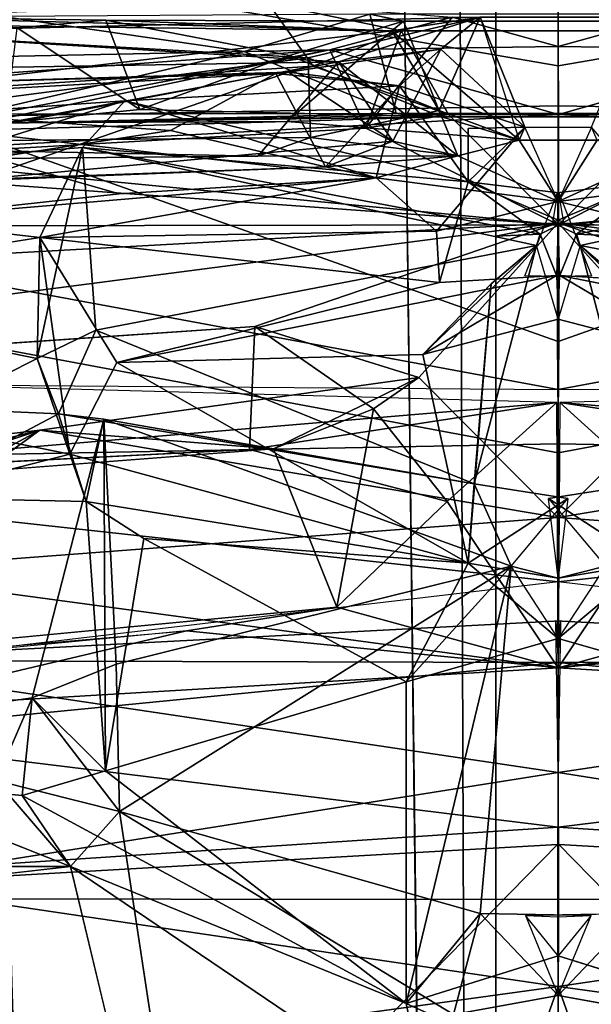
# Model space of a CAD drawing. Units: inches. Extents: x -2 to 183, y -6 to 122.
# Drawn here: x 24 to 25, y 18 to 19 of the extents above; entities that cross this region are included whole.
import ezdxf

# ---------------------------------------------------------------- set-up
doc = ezdxf.new("R2010")
doc.units = ezdxf.units.IN
doc.header["$MEASUREMENT"] = 0
for name, color, linetype in [('SEAT-BACK', 5, 'Continuous'), ('SEAT-BACKFABRIC', 5, 'Continuous'), ('SEAT-BASE', 5, 'Continuous')]:
    doc.layers.add(name, color=color, linetype=linetype)

# ---------------------------------------------------------------- blocks, each defined once
blk = doc.blocks.new('1mirra2_arms_adjlumbar_bfly_0t')
at = {"layer": 'SEAT-BACK'}
for points, invisible_edges in [([(-7.16809, 1.34723, 19.18937), (-7.05998, 0.21601, 19.12908), (-6.9893, 1.36281, 19.24778)], 2), ([(-7.05998, 0.21601, 19.12908), (-6.90568, 0.27773, 19.19861), (-6.9893, 1.36281, 19.24778)], 12), ([(-6.85502, 1.30504, 19.53401), (-6.78632, 0.29596, 19.45932), (-6.95588, 1.26876, 19.64126)], 2), ([(-6.95588, 1.26876, 19.64126), (-6.78632, 0.29596, 19.45932), (-6.90613, 0.30114, 19.56723)], 1), ([(-7.33642, 0.6838, 27.62601), (-7.31318, 0.92219, 27.48927), (-7.31307, 0.47571, 27.51324)], 1), ([(-7.31318, 0.92219, 27.48927), (-7.22841, 0.68882, 27.03757), (-7.31307, 0.47571, 27.51324)], 1), ([(-6.49209, 0.89438, 20.62971), (-6.47084, 0.28281, 20.63702), (-6.57308, 0.87057, 20.62753)], 2), ([(-6.47084, 0.28281, 20.63702), (-6.53233, 0.23902, 20.61138), (-6.57308, 0.87057, 20.62753)], 12), ([(-6.48374, 0.54203, 20.93293), (-6.47084, 0.28281, 20.63702), (-6.48878, 0.8731, 20.952)], 1), ([(-7.1613, 0.59879, 27.09178), (-7.2438, 0.52291, 27.15435), (-7.22841, 0.68882, 27.03757)], 1), ([(-6.88483, 0.60594, 25.12695), (-6.7892, 0.64884, 25.08952), (-6.8175, 0.50825, 25.15137)], 12), ([(-6.88483, 0.60594, 25.12695), (-6.8175, 0.50825, 25.15137), (-6.91071, 0.47624, 25.15415)], 1), ([(-6.69941, 0.50553, 23.46152), (-6.62275, 0.60522, 23.45344), (-6.71555, 0.60573, 23.41629)], 1), ([(-6.69941, 0.50553, 23.46152), (-6.61176, 0.4641, 23.52488), (-6.62275, 0.60522, 23.45344)], 12), ([(-7.1613, 0.59879, 27.09178), (-7.14846, 0.51325, 27.13941), (-7.2438, 0.52291, 27.15435)], 12), ([(-7.25944, 0.42789, 27.65359), (-7.31307, 0.47571, 27.51324), (-7.54986, 0.41882, 28.80983)], 12), ([(-7.54986, 0.41882, 28.80983), (-7.4717, 0.39563, 28.82078), (-7.25944, 0.42789, 27.65359)], 12), ([(-6.90613, 0.30114, 19.56723), (-6.78632, 0.29596, 19.45932), (-6.957, 0.10837, 19.38623)], 2), ([(-6.957, 0.10837, 19.38623), (-6.78632, 0.29596, 19.45932), (-6.86668, 0.18008, 19.28485)], 1), ([(-6.58171, 0.11394, 21.11993), (-6.48168, 0.18364, 20.90081), (-6.57836, 0.15822, 20.85902)], 1), ([(-6.58171, 0.11394, 21.11993), (-6.48844, 0.15085, 21.08942), (-6.48168, 0.18364, 20.90081)], 12), ([(-7.40029, 0, 28.20332), (-7.44658, 0.14825, 28.10962), (-7.35883, 0.07612, 28.18888)], 12), ([(-7.43903, 0, 28.58125), (-7.54933, 0.12652, 28.6814), (-7.51364, 0, 28.56301)], 1), ([(-7.43903, 0, 28.58125), (-7.45745, 0.10229, 28.68088), (-7.54933, 0.12652, 28.6814)], 12), ([(-6.69329, 0.11868, 23.19268), (-6.64503, 0.08772, 23.7693), (-6.7434, 0.11581, 23.75943)], 1), ([(-6.7434, 0.11581, 23.75943), (-6.64503, 0.08772, 23.7693), (-6.7367, 0.0017, 23.84949)], 2), ([(-6.64503, 0.08772, 23.7693), (-6.69329, 0.11868, 23.19268), (-6.59184, 0.03258, 23.12376)], 1), ([(-6.65598, -0.00058, 23.85399), (-6.7367, 0.0017, 23.84949), (-6.64503, 0.08772, 23.7693)], 2), ([(-7.35883, 0.07612, 28.18888), (-7.36099, -0.03199, 28.22822), (-7.40029, 0, 28.20332)], 12), ([(-7.40029, 0, 28.20332), (-7.40029, 0, 28.20332), (-7.36099, 0.03199, 28.22822), (-7.35883, -0.07612, 28.18888)], 9), ([(-6.77904, 0.00005, 24.23986), (-6.7074, 0.02128, 24.2654), (-6.69633, 0.0177, 24.10444)], 12), ([(-6.77904, 0.00005, 24.23986), (-6.69633, 0.0177, 24.10444), (-6.7367, 0.0017, 23.84949)], 1), ([(-6.7367, 0.0017, 23.84949), (-6.69633, 0.0177, 24.10444), (-6.6848, -0.00565, 23.97628)], 12), ([(-7.48209, 0.00106, 18.02842), (-8.59054, 0, 17.97078), (-7.43021, 0.00011, 18.22925)], 12), ([(-7.43021, -0.00011, 18.22925), (-7.43021, -0.00011, 18.22925), (-8.59054, 0, 17.97078), (-7.48209, -0.00106, 18.02842)], 9), ([(-7.74988, 0, 16.7021), (-7.48209, 0.00106, 18.02842), (-7.29159, 0.00071, 18.03618)], 3), ([(-7.29159, -0.00071, 18.03618), (-7.29159, -0.00071, 18.03618), (-7.48209, -0.00106, 18.02842), (-7.74988, 0, 16.7021)], 6), ([(-7.51364, 0, 28.56301), (-7.51364, 0, 28.56301), (-7.54933, -0.12652, 28.6814), (-7.43903, 0, 28.58125)], 4), ([(-7.54933, -0.12652, 28.6814), (-7.54933, -0.12652, 28.6814), (-7.45745, -0.10229, 28.68088), (-7.43903, 0, 28.58125)], 9), ([(-7.35883, -0.07612, 28.18888), (-7.35883, -0.07612, 28.18888), (-7.44658, -0.14825, 28.10962), (-7.40029, 0, 28.20332)], 9), ([(-7.29159, 0.00071, 18.03618), (-7.43021, 0.00011, 18.22925), (-7.22144, 0, 18.07668)], 3), ([(-7.22144, 0, 18.07668), (-7.43021, 0.00011, 18.22925), (-7.27456, 0, 18.49462)], 1), ([(-7.27456, 0, 18.49462), (-7.27456, 0, 18.49462), (-7.43021, -0.00011, 18.22925), (-7.22144, 0, 18.07668)], 4), ([(-7.22144, 0, 18.07668), (-7.22144, 0, 18.07668), (-7.43021, -0.00011, 18.22925), (-7.29159, -0.00071, 18.03618)], 6), ([(-7.07343, 0.0023, 18.49273), (-7.07343, 0.0023, 18.49273), (-7.27456, 0, 18.49462), (-7.22144, 0, 18.07668)], 2), ([(-7.07343, 0.0023, 18.49273), (-7.07343, 0.0023, 18.49273), (-7.11413, 0, 18.5542), (-7.27456, 0, 18.49462)], 9), ([(-7.22144, 0, 18.07668), (-7.27456, 0, 18.49462), (-7.07343, -0.0023, 18.49273)], 2), ([(-7.27456, 0, 18.49462), (-7.11413, 0, 18.5542), (-7.07343, -0.0023, 18.49273)], 12), ([(-7.11938, 0, 18.89846), (-6.84771, 0, 19.6959), (-6.97273, 0.00028, 18.82658)], 2), ([(-6.97273, -0.00028, 18.82658), (-6.97273, -0.00028, 18.82658), (-6.84771, 0, 19.6959), (-7.11938, 0, 18.89846)], 2), ([(-6.84771, 0, 19.6959), (-6.68503, 0, 19.72206), (-6.97273, 0.00028, 18.82658)], 12), ([(-6.97273, -0.00028, 18.82658), (-6.97273, -0.00028, 18.82658), (-6.68503, 0, 19.72206), (-6.84771, 0, 19.6959)], 9), ([(-6.6848, 0.00565, 23.97628), (-6.6848, 0.00565, 23.97628), (-6.69633, -0.0177, 24.10444), (-6.7367, -0.0017, 23.84949)], 9), ([(-6.65598, 0.00058, 23.85399), (-6.65598, 0.00058, 23.85399), (-6.6848, 0.00565, 23.97628), (-6.7367, -0.0017, 23.84949)], 4), ([(-6.7367, 0.0017, 23.84949), (-6.6848, -0.00565, 23.97628), (-6.65598, -0.00058, 23.85399)], 1), ([(-6.64503, -0.08772, 23.7693), (-6.64503, -0.08772, 23.7693), (-6.7367, -0.0017, 23.84949), (-6.65598, 0.00058, 23.85399)], 2), ([(-6.7367, -0.0017, 23.84949), (-6.7367, -0.0017, 23.84949), (-6.69633, -0.0177, 24.10444), (-6.77904, -0.00005, 24.23986)], 4), ([(-6.69633, -0.0177, 24.10444), (-6.69633, -0.0177, 24.10444), (-6.7074, -0.02128, 24.2654), (-6.77904, -0.00005, 24.23986)], 9), ([(-6.7367, -0.0017, 23.84949), (-6.7367, -0.0017, 23.84949), (-6.64503, -0.08772, 23.7693), (-6.7434, -0.11581, 23.75943)], 2)]:
    blk.add_3dface(points, dxfattribs=dict(at, invisible_edges=invisible_edges))
for points in [[(-7.07271, 1.24846, 18.90693), (-6.9893, 1.36281, 19.24778), (-6.88726, 0.50566, 19.14603)], [(-6.90568, 0.27773, 19.19861), (-6.88726, 0.50566, 19.14603), (-6.9893, 1.36281, 19.24778)], [(-7.16809, 1.34723, 19.18937), (-7.08321, 0.36246, 19.10429), (-7.05998, 0.21601, 19.12908)], [(-6.78632, 0.29596, 19.45932), (-6.85502, 1.30504, 19.53401), (-6.68503, 0, 19.72206)], [(-6.72261, 0.67608, 19.8059), (-6.68503, 0, 19.72206), (-6.85502, 1.30504, 19.53401)], [(-7.09533, 1.12674, 18.78496), (-7.07271, 1.24846, 18.90693), (-6.88726, 0.50566, 19.14603)], [(-7.58711, 1.1386, 18.16645), (-8.64943, 0.42991, 17.94995), (-7.43021, 0.00011, 18.22925)], [(-7.58711, 1.1386, 18.16645), (-7.43021, 0.00011, 18.22925), (-7.32284, 0.72613, 18.54369)], [(-7.06676, 0.83733, 18.76062), (-7.09533, 1.12674, 18.78496), (-6.88726, 0.50566, 19.14603)], [(-6.51649, 0.22281, 20.32112), (-6.61855, 0.70864, 20.0758), (-6.57043, 0.97512, 20.25275)], [(-6.53036, 0.91035, 20.39713), (-6.51649, 0.22281, 20.32112), (-6.57043, 0.97512, 20.25275)], [(-6.60503, 0.94861, 21.43697), (-6.58622, 0.26452, 21.3775), (-6.58924, 0.93961, 21.47217)], [(-6.58622, 0.26452, 21.3775), (-6.60503, 0.94861, 21.43697), (-6.58773, 0.53929, 21.16133)], [(-6.58875, 0.93949, 21.47283), (-6.49801, 0.16215, 21.44436), (-6.48806, 0.94022, 21.47652)], [(-6.49801, 0.16215, 21.44436), (-6.58875, 0.93949, 21.47283), (-6.58622, 0.26452, 21.3775)], [(-6.48806, 0.94022, 21.47652), (-6.49801, 0.16215, 21.44436), (-6.4846, 0.66038, 21.4427)], [(-6.86056, 0.00149, 19.68171), (-6.93759, 0.91299, 19.61404), (-6.90613, 0.30114, 19.56723)], [(-6.93759, 0.91299, 19.61404), (-6.86056, 0.00149, 19.68171), (-6.84296, 0.64374, 19.74846)], [(-6.62864, 0.80854, 20.35487), (-6.51649, 0.22281, 20.32112), (-6.53036, 0.91035, 20.39713)], [(-7.13424, 0.89347, 19.14294), (-7.15996, 0.6868, 18.96292), (-7.08321, 0.36246, 19.10429)], [(-6.49209, 0.89438, 20.62971), (-6.48878, 0.8731, 20.952), (-6.47084, 0.28281, 20.63702)], [(-6.62004, 0.29311, 21.94151), (-6.62413, 0.73616, 22.04735), (-6.60806, 0.88339, 21.8353)], [(-6.62004, 0.29311, 21.94151), (-6.60806, 0.88339, 21.8353), (-6.60189, 0.24158, 21.7363)], [(-6.49925, 0.68563, 21.78526), (-6.52419, 0.24398, 21.69147), (-6.60806, 0.88339, 21.8353)], [(-6.52419, 0.24398, 21.69147), (-6.60189, 0.24158, 21.7363), (-6.60806, 0.88339, 21.8353)], [(-6.53233, 0.23902, 20.61138), (-6.58803, 0.5328, 20.70236), (-6.57308, 0.87057, 20.62753)], [(-7.81813, 0.516, 16.70009), (-7.68862, 0.84527, 17.19437), (-7.33082, 0.69094, 17.99209)], [(-6.88726, 0.50566, 19.14603), (-7.0253, 0.69587, 18.85235), (-7.06676, 0.83733, 18.76062)], [(-6.68711, -0.00017, 20.16552), (-6.62864, 0.80854, 20.35487), (-6.68821, 0.60585, 20.19496)], [(-6.59282, 0.18755, 20.3694), (-6.62864, 0.80854, 20.35487), (-6.68711, -0.00017, 20.16552)], [(-6.59282, 0.18755, 20.3694), (-6.51649, 0.22281, 20.32112), (-6.62864, 0.80854, 20.35487)], [(-6.65079, 0.73914, 22.71095), (-6.595, 0.37809, 22.60701), (-6.56794, 0.78097, 22.82633)], [(-6.56794, 0.78097, 22.82633), (-6.595, 0.37809, 22.60701), (-6.53938, 0.27543, 22.54448)], [(-6.56794, 0.78097, 22.82633), (-6.53938, 0.27543, 22.54448), (-6.55023, 0.66844, 22.31626)], [(-7.11195, 0.73366, 18.53496), (-7.22144, 0, 18.07668), (-7.33082, 0.69094, 17.99209)], [(-7.11195, 0.73366, 18.53496), (-7.07343, -0.0023, 18.49273), (-7.22144, 0, 18.07668)], [(-7.18539, 0.72804, 18.59017), (-7.11413, 0, 18.5542), (-7.11195, 0.73366, 18.53496)], [(-7.11413, 0, 18.5542), (-7.07343, -0.0023, 18.49273), (-7.11195, 0.73366, 18.53496)], [(-6.63068, 0.2271, 22.55846), (-6.65079, 0.73914, 22.71095), (-6.64299, 0.56626, 22.37108)], [(-6.63068, 0.2271, 22.55846), (-6.595, 0.37809, 22.60701), (-6.65079, 0.73914, 22.71095)], [(-6.52808, 0.21435, 22.02129), (-6.62413, 0.73616, 22.04735), (-6.62004, 0.29311, 21.94151)], [(-6.52808, 0.21435, 22.02129), (-6.53564, 0.67056, 22.05945), (-6.62413, 0.73616, 22.04735)], [(-7.43021, 0.00011, 18.22925), (-7.27456, 0, 18.49462), (-7.32284, 0.72613, 18.54369)], [(-7.32284, 0.72613, 18.54369), (-7.27456, 0, 18.49462), (-7.18539, 0.72804, 18.59017)], [(-7.18539, 0.72804, 18.59017), (-7.27456, 0, 18.49462), (-7.11413, 0, 18.5542)], [(-6.68711, -0.00017, 20.16552), (-6.68821, 0.60585, 20.19496), (-6.61855, 0.70864, 20.0758)], [(-6.61855, 0.70864, 20.0758), (-6.57934, -0.00023, 20.07924), (-6.68711, -0.00017, 20.16552)], [(-6.61855, 0.70864, 20.0758), (-6.51649, 0.22281, 20.32112), (-6.57934, -0.00023, 20.07924)], [(-7.0253, 0.69587, 18.85235), (-7.11938, 0, 18.89846), (-7.15996, 0.6868, 18.96292)], [(-7.11938, 0, 18.89846), (-7.0253, 0.69587, 18.85235), (-6.97273, 0.00028, 18.82658)], [(-6.88726, 0.50566, 19.14603), (-6.97273, 0.00028, 18.82658), (-7.0253, 0.69587, 18.85235)], [(-7.33082, 0.69094, 17.99209), (-7.29159, 0.00071, 18.03618), (-7.81813, 0.516, 16.70009)], [(-7.33642, 0.6838, 27.62601), (-7.31307, 0.47571, 27.51324), (-7.22906, 0.54826, 27.56149)], [(-7.22144, 0, 18.07668), (-7.29159, 0.00071, 18.03618), (-7.33082, 0.69094, 17.99209)], [(-7.2438, 0.52291, 27.15435), (-7.31307, 0.47571, 27.51324), (-7.22841, 0.68882, 27.03757)], [(-7.11938, 0, 18.89846), (-7.08321, 0.36246, 19.10429), (-7.15996, 0.6868, 18.96292)], [(-6.68192, 0.65698, 22.97523), (-6.58394, 0.68332, 22.93741), (-6.6569, 0.42827, 22.84002)], [(-6.58394, 0.68332, 22.93741), (-6.64123, 0.17765, 22.711), (-6.6569, 0.42827, 22.84002)], [(-6.58394, 0.68332, 22.93741), (-6.56617, 0.42263, 22.82262), (-6.64123, 0.17765, 22.711)], [(-6.56617, 0.42263, 22.82262), (-6.58394, 0.68332, 22.93741), (-6.62275, 0.60522, 23.45344)], [(-6.53564, 0.67056, 22.05945), (-6.52808, 0.21435, 22.02129), (-6.49925, 0.68563, 21.78526)], [(-6.52808, 0.21435, 22.02129), (-6.48452, 0.07614, 21.62188), (-6.49925, 0.68563, 21.78526)], [(-6.49925, 0.68563, 21.78526), (-6.48452, 0.07614, 21.62188), (-6.52419, 0.24398, 21.69147)], [(-6.84771, 0, 19.6959), (-6.72261, 0.67608, 19.8059), (-6.84296, 0.64374, 19.74846)], [(-6.68503, 0, 19.72206), (-6.72261, 0.67608, 19.8059), (-6.84771, 0, 19.6959)], [(-6.53818, 0.26307, 22.28732), (-6.64299, 0.56626, 22.37108), (-6.55023, 0.66844, 22.31626)], [(-6.53818, 0.26307, 22.28732), (-6.55023, 0.66844, 22.31626), (-6.53938, 0.27543, 22.54448)], [(-6.71555, 0.60573, 23.41629), (-6.68192, 0.65698, 22.97523), (-6.69941, 0.50553, 23.46152)], [(-6.68192, 0.65698, 22.97523), (-6.64123, 0.17765, 22.711), (-6.69941, 0.50553, 23.46152)], [(-6.64123, 0.17765, 22.711), (-6.68192, 0.65698, 22.97523), (-6.6569, 0.42827, 22.84002)], [(-6.49801, 0.16215, 21.44436), (-6.48736, 0.44114, 21.16585), (-6.4846, 0.66038, 21.4427)], [(-6.49499, 0.52766, 21.09783), (-6.4846, 0.66038, 21.4427), (-6.48736, 0.44114, 21.16585)], [(-6.7892, 0.64884, 25.08952), (-6.8664, 0.60513, 25.51053), (-6.8175, 0.50825, 25.15137)], [(-6.91071, 0.47624, 25.15415), (-6.95701, 0.46057, 25.47436), (-6.95309, 0.64144, 25.53519)], [(-6.95309, 0.64144, 25.53519), (-6.95701, 0.46057, 25.47436), (-6.87153, 0.4874, 25.51657)], [(-6.87153, 0.4874, 25.51657), (-6.8664, 0.60513, 25.51053), (-6.95309, 0.64144, 25.53519)], [(-6.95309, 0.64144, 25.53519), (-6.88483, 0.60594, 25.12695), (-6.91071, 0.47624, 25.15415)], [(-6.87153, 0.4874, 25.51657), (-6.8175, 0.50825, 25.15137), (-6.8664, 0.60513, 25.51053)], [(-6.56617, 0.42263, 22.82262), (-6.62275, 0.60522, 23.45344), (-6.61176, 0.4641, 23.52488)], [(-7.1613, 0.59879, 27.09178), (-7.22906, 0.54826, 27.56149), (-7.14846, 0.51325, 27.13941)], [(-6.57836, 0.15822, 20.85902), (-6.57928, 0.56945, 20.88507), (-6.58803, 0.5328, 20.70236)], [(-6.57836, 0.15822, 20.85902), (-6.51794, 0.30642, 20.88402), (-6.57928, 0.56945, 20.88507)], [(-6.51794, 0.30642, 20.88402), (-6.48374, 0.54203, 20.93293), (-6.57928, 0.56945, 20.88507)], [(-6.64299, 0.56626, 22.37108), (-6.60552, 0.16147, 22.22458), (-6.63068, 0.2271, 22.55846)], [(-6.64299, 0.56626, 22.37108), (-6.53818, 0.26307, 22.28732), (-6.60552, 0.16147, 22.22458)], [(-7.25944, 0.42789, 27.65359), (-7.22906, 0.54826, 27.56149), (-7.31307, 0.47571, 27.51324)], [(-7.14846, 0.51325, 27.13941), (-7.22906, 0.54826, 27.56149), (-7.25944, 0.42789, 27.65359)], [(-6.58622, 0.26452, 21.3775), (-6.58773, 0.53929, 21.16133), (-6.58171, 0.11394, 21.11993)], [(-6.49499, 0.52766, 21.09783), (-6.57475, 0.40821, 21.17838), (-6.58773, 0.53929, 21.16133)], [(-6.57475, 0.40821, 21.17838), (-6.58171, 0.11394, 21.11993), (-6.58773, 0.53929, 21.16133)], [(-6.48168, 0.18364, 20.90081), (-6.48374, 0.54203, 20.93293), (-6.51794, 0.30642, 20.88402)], [(-6.58803, 0.5328, 20.70236), (-6.57939, 0.10695, 20.5756), (-6.57836, 0.15822, 20.85902)], [(-6.57939, 0.10695, 20.5756), (-6.58803, 0.5328, 20.70236), (-6.53233, 0.23902, 20.61138)], [(-7.31307, 0.47571, 27.51324), (-7.2438, 0.52291, 27.15435), (-7.44658, 0.14825, 28.10962)], [(-7.44658, 0.14825, 28.10962), (-7.2438, 0.52291, 27.15435), (-7.21972, 0.44168, 27.06488)], [(-7.21972, 0.44168, 27.06488), (-7.2438, 0.52291, 27.15435), (-7.14846, 0.51325, 27.13941)], [(-6.48736, 0.44114, 21.16585), (-6.57475, 0.40821, 21.17838), (-6.49499, 0.52766, 21.09783)], [(-7.74988, 0, 16.7021), (-7.81813, 0.516, 16.70009), (-7.29159, 0.00071, 18.03618)], [(-7.25944, 0.42789, 27.65359), (-7.1157, 0.43115, 27.05868), (-7.14846, 0.51325, 27.13941)], [(-7.21972, 0.44168, 27.06488), (-7.14846, 0.51325, 27.13941), (-6.87684, 0.44311, 25.5827)], [(-7.1157, 0.43115, 27.05868), (-6.87684, 0.44311, 25.5827), (-7.14846, 0.51325, 27.13941)], [(-6.97273, 0.00028, 18.82658), (-6.88726, 0.50566, 19.14603), (-6.83597, 0.13592, 19.25362)], [(-6.69941, 0.50553, 23.46152), (-6.91071, 0.47624, 25.15415), (-6.8175, 0.50825, 25.15137)], [(-6.82131, 0.43042, 24.31969), (-6.91071, 0.47624, 25.15415), (-6.69941, 0.50553, 23.46152)], [(-6.83597, 0.13592, 19.25362), (-6.88726, 0.50566, 19.14603), (-6.90568, 0.27773, 19.19861)], [(-6.87153, 0.4874, 25.51657), (-6.78999, 0.45117, 25.08779), (-6.8175, 0.50825, 25.15137)], [(-6.69941, 0.50553, 23.46152), (-6.7434, 0.11581, 23.75943), (-6.82131, 0.43042, 24.31969)], [(-6.61176, 0.4641, 23.52488), (-6.69941, 0.50553, 23.46152), (-6.8175, 0.50825, 25.15137)], [(-6.78999, 0.45117, 25.08779), (-6.61176, 0.4641, 23.52488), (-6.8175, 0.50825, 25.15137)], [(-6.7434, 0.11581, 23.75943), (-6.69941, 0.50553, 23.46152), (-6.69329, 0.11868, 23.19268)], [(-6.69329, 0.11868, 23.19268), (-6.69941, 0.50553, 23.46152), (-6.64123, 0.17765, 22.711)], [(-6.87153, 0.4874, 25.51657), (-6.95701, 0.46057, 25.47436), (-6.87684, 0.44311, 25.5827)], [(-6.93971, 0.08184, 26.04789), (-6.78999, 0.45117, 25.08779), (-6.87153, 0.4874, 25.51657)], [(-6.87684, 0.44311, 25.5827), (-6.93971, 0.08184, 26.04789), (-6.87153, 0.4874, 25.51657)], [(-7.54933, 0.12652, 28.6814), (-7.54986, 0.41882, 28.80983), (-7.31307, 0.47571, 27.51324)], [(-7.44658, 0.14825, 28.10962), (-7.54933, 0.12652, 28.6814), (-7.31307, 0.47571, 27.51324)], [(-6.82131, 0.43042, 24.31969), (-7.0173, 0.08787, 25.97461), (-6.91071, 0.47624, 25.15415)], [(-6.95701, 0.46057, 25.47436), (-6.91071, 0.47624, 25.15415), (-7.0173, 0.08787, 25.97461)], [(-6.61176, 0.4641, 23.52488), (-6.78999, 0.45117, 25.08779), (-6.7074, 0.02128, 24.2654)], [(-6.61176, 0.4641, 23.52488), (-6.7074, 0.02128, 24.2654), (-6.69633, 0.0177, 24.10444)], [(-6.69633, 0.0177, 24.10444), (-6.64503, 0.08772, 23.7693), (-6.61176, 0.4641, 23.52488)], [(-6.64503, 0.08772, 23.7693), (-6.56617, 0.42263, 22.82262), (-6.61176, 0.4641, 23.52488)], [(-7.21972, 0.44168, 27.06488), (-6.87684, 0.44311, 25.5827), (-6.95701, 0.46057, 25.47436)], [(-6.99306, 0.40433, 25.64663), (-7.21972, 0.44168, 27.06488), (-6.95701, 0.46057, 25.47436)], [(-6.95701, 0.46057, 25.47436), (-7.0173, 0.08787, 25.97461), (-6.99306, 0.40433, 25.64663)], [(-6.87684, 0.44311, 25.5827), (-7.1157, 0.43115, 27.05868), (-7.02007, 0.04604, 26.42127)], [(-7.02007, 0.04604, 26.42127), (-6.93971, 0.08184, 26.04789), (-6.87684, 0.44311, 25.5827)], [(-6.78999, 0.45117, 25.08779), (-6.93971, 0.08184, 26.04789), (-6.7074, 0.02128, 24.2654)], [(-7.44658, 0.14825, 28.10962), (-7.21972, 0.44168, 27.06488), (-7.13286, 0.1482, 26.48859)], [(-7.13286, 0.1482, 26.48859), (-7.21972, 0.44168, 27.06488), (-6.99306, 0.40433, 25.64663)], [(-6.48736, 0.44114, 21.16585), (-6.52209, 0.26221, 21.13651), (-6.57475, 0.40821, 21.17838)], [(-6.48736, 0.44114, 21.16585), (-6.48844, 0.15085, 21.08942), (-6.52209, 0.26221, 21.13651)], [(-6.48844, 0.15085, 21.08942), (-6.48736, 0.44114, 21.16585), (-6.49801, 0.16215, 21.44436)], [(-7.43021, 0.00011, 18.22925), (-8.64943, 0.42991, 17.94995), (-8.59054, 0, 17.97078)], [(-7.4717, 0.39563, 28.82078), (-7.45745, 0.10229, 28.68088), (-7.25944, 0.42789, 27.65359)], [(-7.45745, 0.10229, 28.68088), (-7.35883, 0.07612, 28.18888), (-7.25944, 0.42789, 27.65359)], [(-7.35883, 0.07612, 28.18888), (-7.02007, 0.04604, 26.42127), (-7.25944, 0.42789, 27.65359)], [(-7.25944, 0.42789, 27.65359), (-7.02007, 0.04604, 26.42127), (-7.1157, 0.43115, 27.05868)], [(-6.82131, 0.43042, 24.31969), (-6.81373, 0.1321, 24.32517), (-7.0173, 0.08787, 25.97461)], [(-6.7367, 0.0017, 23.84949), (-6.81373, 0.1321, 24.32517), (-6.82131, 0.43042, 24.31969)], [(-6.7434, 0.11581, 23.75943), (-6.7367, 0.0017, 23.84949), (-6.82131, 0.43042, 24.31969)], [(-6.55145, 0.15488, 22.70095), (-6.56617, 0.42263, 22.82262), (-6.64503, 0.08772, 23.7693)], [(-6.56617, 0.42263, 22.82262), (-6.55145, 0.15488, 22.70095), (-6.64123, 0.17765, 22.711)], [(-7.0173, 0.08787, 25.97461), (-7.13286, 0.1482, 26.48859), (-6.99306, 0.40433, 25.64663)], [(-6.57475, 0.40821, 21.17838), (-6.52209, 0.26221, 21.13651), (-6.58171, 0.11394, 21.11993)], [(-6.63068, 0.2271, 22.55846), (-6.53938, 0.27543, 22.54448), (-6.595, 0.37809, 22.60701)], [(-7.11938, 0, 18.89846), (-7.05998, 0.21601, 19.12908), (-7.08321, 0.36246, 19.10429)], [(-6.86056, 0.00149, 19.68171), (-6.90613, 0.30114, 19.56723), (-6.957, 0.10837, 19.38623)], [(-6.48168, 0.18364, 20.90081), (-6.51794, 0.30642, 20.88402), (-6.57836, 0.15822, 20.85902)], [(-6.83597, 0.13592, 19.25362), (-6.86668, 0.18008, 19.28485), (-6.78632, 0.29596, 19.45932)], [(-6.78632, 0.29596, 19.45932), (-6.68503, 0, 19.72206), (-6.83597, 0.13592, 19.25362)], [(-6.61995, 0.09788, 22.08491), (-6.62004, 0.29311, 21.94151), (-6.60189, 0.24158, 21.7363)], [(-6.61995, 0.09788, 22.08491), (-6.52808, 0.21435, 22.02129), (-6.62004, 0.29311, 21.94151)], [(-6.53233, 0.23902, 20.61138), (-6.47084, 0.28281, 20.63702), (-6.49794, 0.15333, 20.55373)], [(-6.4847, 0.10339, 20.45094), (-6.49794, 0.15333, 20.55373), (-6.47084, 0.28281, 20.63702)], [(-6.86668, 0.18008, 19.28485), (-6.90568, 0.27773, 19.19861), (-7.05998, 0.21601, 19.12908)], [(-6.90568, 0.27773, 19.19861), (-6.86668, 0.18008, 19.28485), (-6.83597, 0.13592, 19.25362)], [(-6.63068, 0.2271, 22.55846), (-6.55145, 0.15488, 22.70095), (-6.53938, 0.27543, 22.54448)], [(-6.55145, 0.15488, 22.70095), (-6.53818, 0.26307, 22.28732), (-6.53938, 0.27543, 22.54448)], [(-6.60552, 0.16147, 22.22458), (-6.53818, 0.26307, 22.28732), (-6.51591, 0.11457, 22.15188)], [(-6.58622, 0.26452, 21.3775), (-6.58171, 0.11394, 21.11993), (-6.60446, 0.03809, 21.49614)], [(-6.60446, 0.03809, 21.49614), (-6.49801, 0.16215, 21.44436), (-6.58622, 0.26452, 21.3775)], [(-6.58171, 0.11394, 21.11993), (-6.52209, 0.26221, 21.13651), (-6.48844, 0.15085, 21.08942)], [(-6.51591, 0.11457, 22.15188), (-6.53818, 0.26307, 22.28732), (-6.55145, 0.15488, 22.70095)], [(-6.60189, 0.24158, 21.7363), (-6.57571, 0.11603, 21.59086), (-6.61995, 0.09788, 22.08491)], [(-6.60189, 0.24158, 21.7363), (-6.52419, 0.24398, 21.69147), (-6.57571, 0.11603, 21.59086)], [(-6.52419, 0.24398, 21.69147), (-6.48452, 0.07614, 21.62188), (-6.57571, 0.11603, 21.59086)], [(-6.53233, 0.23902, 20.61138), (-6.49794, 0.15333, 20.55373), (-6.57939, 0.10695, 20.5756)], [(-6.63068, 0.2271, 22.55846), (-6.61995, 0.09788, 22.08491), (-6.64123, 0.17765, 22.711)], [(-6.64123, 0.17765, 22.711), (-6.55145, 0.15488, 22.70095), (-6.63068, 0.2271, 22.55846)], [(-6.61995, 0.09788, 22.08491), (-6.63068, 0.2271, 22.55846), (-6.60552, 0.16147, 22.22458)], [(-6.59282, 0.18755, 20.3694), (-6.4847, 0.10339, 20.45094), (-6.51649, 0.22281, 20.32112)], [(-6.51304, 0, 20.32192), (-6.57934, -0.00023, 20.07924), (-6.51649, 0.22281, 20.32112)], [(-6.51304, 0, 20.32192), (-6.51649, 0.22281, 20.32112), (-6.4847, 0.10339, 20.45094)], [(-6.957, 0.10837, 19.38623), (-7.05998, 0.21601, 19.12908), (-7.11938, 0, 18.89846)], [(-7.05998, 0.21601, 19.12908), (-6.957, 0.10837, 19.38623), (-6.86668, 0.18008, 19.28485)], [(-6.60552, 0.16147, 22.22458), (-6.52808, 0.21435, 22.02129), (-6.61995, 0.09788, 22.08491)], [(-6.60552, 0.16147, 22.22458), (-6.51591, 0.11457, 22.15188), (-6.52808, 0.21435, 22.02129)], [(-6.52808, 0.21435, 22.02129), (-6.51591, 0.11457, 22.15188), (-6.48452, 0.07614, 21.62188)], [(-6.59282, 0.18755, 20.3694), (-6.68711, -0.00017, 20.16552), (-6.57939, 0.10695, 20.5756)], [(-6.59282, 0.18755, 20.3694), (-6.57939, 0.10695, 20.5756), (-6.49794, 0.15333, 20.55373)], [(-6.4847, 0.10339, 20.45094), (-6.59282, 0.18755, 20.3694), (-6.49794, 0.15333, 20.55373)], [(-6.48168, -0.18364, 20.90081), (-6.48168, 0.18364, 20.90081), (-6.48844, 0.15085, 21.08942), (-6.48844, -0.15085, 21.08942)], [(-6.64123, 0.17765, 22.711), (-6.6644, 0, 23.10871), (-6.69329, 0.11868, 23.19268)], [(-6.61995, 0.09788, 22.08491), (-6.6644, 0, 23.10871), (-6.64123, 0.17765, 22.711)], [(-6.59184, 0.03258, 23.12376), (-6.55145, 0.15488, 22.70095), (-6.64503, 0.08772, 23.7693)], [(-6.60446, 0.03809, 21.49614), (-6.57571, 0.11603, 21.59086), (-6.49801, 0.16215, 21.44436)], [(-6.59184, 0.03258, 23.12376), (-6.51591, 0.11457, 22.15188), (-6.55145, 0.15488, 22.70095)], [(-6.57836, 0.15822, 20.85902), (-6.57836, -0.15822, 20.85902), (-6.58171, -0.11394, 21.11993), (-6.58171, 0.11394, 21.11993)], [(-6.57939, 0.10695, 20.5756), (-6.57939, -0.10695, 20.5756), (-6.57836, -0.15822, 20.85902), (-6.57836, 0.15822, 20.85902)], [(-6.48452, 0.07614, 21.62188), (-6.49801, 0.16215, 21.44436), (-6.57571, 0.11603, 21.59086)], [(-6.49801, -0.16215, 21.44436), (-6.48844, -0.15085, 21.08942), (-6.48844, 0.15085, 21.08942), (-6.49801, 0.16215, 21.44436)], [(-6.49801, -0.16215, 21.44436), (-6.49801, 0.16215, 21.44436), (-6.48452, 0.07614, 21.62188), (-6.48452, -0.07614, 21.62188)], [(-7.44658, 0.14825, 28.10962), (-7.51364, 0, 28.56301), (-7.54933, 0.12652, 28.6814)], [(-7.44658, 0.14825, 28.10962), (-7.40029, 0, 28.20332), (-7.51364, 0, 28.56301)], [(-7.13286, 0.1482, 26.48859), (-7.02007, 0.04604, 26.42127), (-7.44658, 0.14825, 28.10962)], [(-7.35883, 0.07612, 28.18888), (-7.44658, 0.14825, 28.10962), (-7.02007, 0.04604, 26.42127)], [(-7.09055, 0, 26.38888), (-7.02007, 0.04604, 26.42127), (-7.13286, 0.1482, 26.48859)], [(-7.0173, 0.08787, 25.97461), (-7.09055, 0, 26.38888), (-7.13286, 0.1482, 26.48859)], [(-6.97273, 0.00028, 18.82658), (-6.83597, 0.13592, 19.25362), (-6.68503, 0, 19.72206)], [(-6.81373, 0.1321, 24.32517), (-6.74451, 0.06548, 24.33319), (-7.0173, 0.08787, 25.97461)], [(-6.7074, 0.02128, 24.2654), (-6.81373, 0.1321, 24.32517), (-6.77904, 0.00005, 24.23986)], [(-6.77904, 0.00005, 24.23986), (-6.81373, 0.1321, 24.32517), (-6.7367, 0.0017, 23.84949)], [(-6.74451, 0.06548, 24.33319), (-6.81373, 0.1321, 24.32517), (-6.7074, 0.02128, 24.2654)], [(-6.59184, 0.03258, 23.12376), (-6.69329, 0.11868, 23.19268), (-6.6644, 0, 23.10871)], [(-6.57571, 0.11603, 21.59086), (-6.60446, 0.03809, 21.49614), (-6.61995, 0.09788, 22.08491)], [(-6.86056, 0.00149, 19.68171), (-6.957, 0.10837, 19.38623), (-7.11938, 0, 18.89846)], [(-6.68711, -0.00017, 20.16552), (-6.57939, -0.10695, 20.5756), (-6.57939, 0.10695, 20.5756), (-6.68711, -0.00017, 20.16552)], [(-6.60446, 0.03809, 21.49614), (-6.58171, 0.11394, 21.11993), (-6.58171, -0.11394, 21.11993), (-6.60446, -0.03809, 21.49614)], [(-6.48452, 0.07614, 21.62188), (-6.51591, 0.11457, 22.15188), (-6.59184, 0.03258, 23.12376)], [(-7.45745, 0.10229, 28.68088), (-7.43903, 0, 28.58125), (-7.35883, 0.07612, 28.18888)], [(-6.6644, 0, 23.10871), (-6.61995, 0.09788, 22.08491), (-6.60446, 0.03809, 21.49614)], [(-6.51304, 0, 20.32192), (-6.4847, 0.10339, 20.45094), (-6.4847, -0.10339, 20.45094), (-6.51304, 0, 20.32192)], [(-7.0173, 0.08787, 25.97461), (-7.03181, 0, 26.06138), (-7.09055, 0, 26.38888)], [(-7.0173, 0.08787, 25.97461), (-6.95413, -0.00951, 26.06984), (-7.03181, 0, 26.06138)], [(-6.93971, 0.08184, 26.04789), (-7.0173, 0.08787, 25.97461), (-6.74451, 0.06548, 24.33319)], [(-7.0173, 0.08787, 25.97461), (-6.93971, 0.08184, 26.04789), (-6.95413, -0.00951, 26.06984)], [(-6.6848, -0.00565, 23.97628), (-6.64503, 0.08772, 23.7693), (-6.69633, 0.0177, 24.10444)], [(-6.64503, 0.08772, 23.7693), (-6.6848, -0.00565, 23.97628), (-6.65598, -0.00058, 23.85399)], [(-6.59306, 0.08776, 23.20093), (-6.59184, 0.03258, 23.12376), (-6.64503, 0.08772, 23.7693)], [(-6.59184, 0.03258, 23.12376), (-6.59306, 0.08776, 23.20093), (-6.64503, 0.08772, 23.7693)], [(-6.93971, 0.08184, 26.04789), (-7.02007, 0.04604, 26.42127), (-6.95413, -0.00951, 26.06984)], [(-6.93971, 0.08184, 26.04789), (-6.74451, 0.06548, 24.33319), (-6.7074, 0.02128, 24.2654)], [(-7.43903, 0, 28.58125), (-7.36099, -0.03199, 28.22822), (-7.35883, 0.07612, 28.18888)], [(-6.48452, 0.07614, 21.62188), (-6.60446, 0.03809, 21.49614), (-6.59184, 0.03258, 23.12376)], [(-6.48452, -0.07614, 21.62188), (-6.48452, 0.07614, 21.62188), (-6.59184, 0.03258, 23.12376), (-6.59184, -0.03258, 23.12376)], [(-6.69633, 0.0177, 24.10444), (-6.6848, -0.00565, 23.97628), (-6.69825, 0.0607, 24.01873)], [(-6.69633, 0.0177, 24.10444), (-6.69825, 0.0607, 24.01873), (-6.6848, -0.00565, 23.97628)], [(-7.09055, 0, 26.38888), (-7.02007, 0.04604, 26.42127), (-7.03181, 0, 26.06138)], [(-7.02007, 0.04604, 26.42127), (-6.95413, -0.00951, 26.06984), (-7.03181, 0, 26.06138)], [(-7.43903, 0, 28.58125), (-7.43903, 0, 28.58125), (-7.40029, 0, 28.20332), (-7.36099, 0.03199, 28.22822)], [(-7.35883, -0.07612, 28.18888), (-7.35883, -0.07612, 28.18888), (-7.36099, 0.03199, 28.22822), (-7.43903, 0, 28.58125)], [(-7.36099, 0.03199, 28.22822), (-7.36099, 0.03199, 28.22822), (-7.36204, 0, 28.23316), (-7.40029, 0, 28.20332)], [(-6.7368, 0.03261, 23.844), (-6.7368, 0.03261, 23.844), (-6.65598, 0.00058, 23.85399), (-6.73744, 0.00051, 23.85004)], [(-6.60446, 0.03809, 21.49614), (-6.6644, 0, 23.10871), (-6.59184, 0.03258, 23.12376)], [(-6.60446, 0.03809, 21.49614), (-6.60446, -0.03809, 21.49614), (-6.6644, 0, 23.10871)], [(-8.59054, 0, 17.97078), (-8.59054, 0, 17.97078), (-8.64943, -0.42991, 17.94995), (-7.43021, -0.00011, 18.22925)], [(-7.29159, -0.00071, 18.03618), (-7.29159, -0.00071, 18.03618), (-7.81813, -0.516, 16.70009), (-7.74988, 0, 16.7021)], [(-7.54933, -0.12652, 28.6814), (-7.54933, -0.12652, 28.6814), (-7.51364, 0, 28.56301), (-7.44658, -0.14825, 28.10962)], [(-7.43903, 0, 28.58125), (-7.40029, 0, 28.20332), (-7.51364, 0, 28.56301)], [(-7.51364, 0, 28.56301), (-7.51364, 0, 28.56301), (-7.40029, 0, 28.20332), (-7.43903, 0, 28.58125)], [(-7.51364, 0, 28.56301), (-7.51364, 0, 28.56301), (-7.40029, 0, 28.20332), (-7.44658, -0.14825, 28.10962)], [(-7.35883, -0.07612, 28.18888), (-7.35883, -0.07612, 28.18888), (-7.43903, 0, 28.58125), (-7.45745, -0.10229, 28.68088)], [(-7.36099, -0.03199, 28.22822), (-7.40029, 0, 28.20332), (-7.43903, 0, 28.58125)], [(-7.40029, 0, 28.20332), (-7.36204, 0, 28.23316), (-7.36099, -0.03199, 28.22822)], [(-7.33082, -0.69094, 17.99209), (-7.33082, -0.69094, 17.99209), (-7.22144, 0, 18.07668), (-7.11195, -0.73366, 18.53496)], [(-7.33082, -0.69094, 17.99209), (-7.33082, -0.69094, 17.99209), (-7.29159, -0.00071, 18.03618), (-7.22144, 0, 18.07668)], [(-7.22144, 0, 18.07668), (-7.22144, 0, 18.07668), (-7.07343, 0.0023, 18.49273), (-7.11195, -0.73366, 18.53496)], [(-7.15996, -0.6868, 18.96292), (-7.15996, -0.6868, 18.96292), (-7.11938, 0, 18.89846), (-7.0253, -0.69587, 18.85235)], [(-7.15996, -0.6868, 18.96292), (-7.15996, -0.6868, 18.96292), (-7.08321, -0.36246, 19.10429), (-7.11938, 0, 18.89846)], [(-7.13286, -0.1482, 26.48859), (-7.13286, -0.1482, 26.48859), (-7.02007, -0.04604, 26.42127), (-7.09055, 0, 26.38888)], [(-7.13286, -0.1482, 26.48859), (-7.13286, -0.1482, 26.48859), (-7.09055, 0, 26.38888), (-7.0173, -0.08787, 25.97461)], [(-7.11938, 0, 18.89846), (-7.11938, 0, 18.89846), (-7.05998, -0.21601, 19.12908), (-6.957, -0.10837, 19.38623)], [(-7.11938, 0, 18.89846), (-7.11938, 0, 18.89846), (-6.957, -0.10837, 19.38623), (-6.86056, -0.00149, 19.68171)], [(-6.97273, -0.00028, 18.82658), (-6.97273, -0.00028, 18.82658), (-7.0253, -0.69587, 18.85235), (-7.11938, 0, 18.89846)], [(-7.08321, -0.36246, 19.10429), (-7.08321, -0.36246, 19.10429), (-7.05998, -0.21601, 19.12908), (-7.11938, 0, 18.89846)], [(-7.11195, -0.73366, 18.53496), (-7.11195, -0.73366, 18.53496), (-7.07343, 0.0023, 18.49273), (-7.11413, 0, 18.5542)], [(-7.03181, 0, 26.06138), (-7.03181, 0, 26.06138), (-7.02007, -0.04604, 26.42127), (-7.09055, 0, 26.38888)], [(-7.09055, 0, 26.38888), (-7.09055, 0, 26.38888), (-7.03181, 0, 26.06138), (-7.0173, -0.08787, 25.97461)], [(-7.03181, 0, 26.06138), (-7.03181, 0, 26.06138), (-6.95413, 0.00951, 26.06984), (-7.02007, -0.04604, 26.42127)], [(-7.03181, 0, 26.06138), (-7.03181, 0, 26.06138), (-6.95413, 0.00951, 26.06984), (-7.0173, -0.08787, 25.97461)], [(-6.95413, 0.00951, 26.06984), (-6.95413, 0.00951, 26.06984), (-7.02007, -0.04604, 26.42127), (-6.93971, -0.08184, 26.04789)], [(-6.95413, 0.00951, 26.06984), (-6.95413, 0.00951, 26.06984), (-6.93971, -0.08184, 26.04789), (-7.0173, -0.08787, 25.97461)], [(-6.68503, 0, 19.72206), (-6.68503, 0, 19.72206), (-6.83597, -0.13592, 19.25362), (-6.97273, -0.00028, 18.82658)], [(-6.68503, 0, 19.72206), (-6.68503, 0, 19.72206), (-6.85502, -1.30504, 19.53401), (-6.78632, -0.29596, 19.45932)], [(-6.85502, -1.30504, 19.53401), (-6.85502, -1.30504, 19.53401), (-6.68503, 0, 19.72206), (-6.72261, -0.67608, 19.8059)], [(-6.84296, -0.64374, 19.74846), (-6.84296, -0.64374, 19.74846), (-6.72261, -0.67608, 19.8059), (-6.84771, 0, 19.6959)], [(-6.84771, 0, 19.6959), (-6.84771, 0, 19.6959), (-6.72261, -0.67608, 19.8059), (-6.68503, 0, 19.72206)], [(-6.83597, -0.13592, 19.25362), (-6.83597, -0.13592, 19.25362), (-6.68503, 0, 19.72206), (-6.78632, -0.29596, 19.45932)], [(-6.69825, -0.0607, 24.01873), (-6.69825, -0.0607, 24.01873), (-6.6848, 0.00565, 23.97628), (-6.69633, -0.0177, 24.10444)], [(-6.6848, 0.00565, 23.97628), (-6.6848, 0.00565, 23.97628), (-6.69825, -0.0607, 24.01873), (-6.69633, -0.0177, 24.10444)], [(-6.69633, -0.0177, 24.10444), (-6.69633, -0.0177, 24.10444), (-6.64503, -0.08772, 23.7693), (-6.6848, 0.00565, 23.97628)], [(-6.69329, -0.11868, 23.19268), (-6.69329, -0.11868, 23.19268), (-6.6644, 0, 23.10871), (-6.64123, -0.17765, 22.711)], [(-6.6644, 0, 23.10871), (-6.6644, 0, 23.10871), (-6.69329, -0.11868, 23.19268), (-6.59184, -0.03258, 23.12376)], [(-6.65598, 0.00058, 23.85399), (-6.65598, 0.00058, 23.85399), (-6.6848, 0.00565, 23.97628), (-6.64503, -0.08772, 23.7693)], [(-6.60446, -0.03809, 21.49614), (-6.60446, -0.03809, 21.49614), (-6.61995, -0.09788, 22.08491), (-6.6644, 0, 23.10871)], [(-6.64123, -0.17765, 22.711), (-6.64123, -0.17765, 22.711), (-6.6644, 0, 23.10871), (-6.61995, -0.09788, 22.08491)], [(-6.59184, -0.03258, 23.12376), (-6.59184, -0.03258, 23.12376), (-6.6644, 0, 23.10871), (-6.60446, -0.03809, 21.49614)], [(-6.51649, -0.22281, 20.32112), (-6.51649, -0.22281, 20.32112), (-6.57934, -0.00023, 20.07924), (-6.51304, 0, 20.32192)], [(-6.4847, -0.10339, 20.45094), (-6.4847, -0.10339, 20.45094), (-6.51649, -0.22281, 20.32112), (-6.51304, 0, 20.32192)], [(-7.43021, -0.00011, 18.22925), (-7.43021, -0.00011, 18.22925), (-8.64943, -0.42991, 17.94995), (-7.58711, -1.1386, 18.16645)], [(-7.81813, -0.516, 16.70009), (-7.81813, -0.516, 16.70009), (-7.29159, -0.00071, 18.03618), (-7.33082, -0.69094, 17.99209)], [(-7.32284, -0.72613, 18.54369), (-7.32284, -0.72613, 18.54369), (-7.43021, -0.00011, 18.22925), (-7.58711, -1.1386, 18.16645)], [(-7.32284, -0.72613, 18.54369), (-7.32284, -0.72613, 18.54369), (-7.27456, 0, 18.49462), (-7.43021, -0.00011, 18.22925)], [(-7.18539, -0.72804, 18.59017), (-7.18539, -0.72804, 18.59017), (-7.27456, 0, 18.49462), (-7.32284, -0.72613, 18.54369)], [(-7.11413, 0, 18.5542), (-7.11413, 0, 18.5542), (-7.27456, 0, 18.49462), (-7.18539, -0.72804, 18.59017)], [(-7.11195, -0.73366, 18.53496), (-7.11195, -0.73366, 18.53496), (-7.11413, 0, 18.5542), (-7.18539, -0.72804, 18.59017)], [(-7.0253, -0.69587, 18.85235), (-7.0253, -0.69587, 18.85235), (-6.97273, -0.00028, 18.82658), (-6.88726, -0.50566, 19.14603)], [(-6.83597, -0.13592, 19.25362), (-6.83597, -0.13592, 19.25362), (-6.88726, -0.50566, 19.14603), (-6.97273, -0.00028, 18.82658)], [(-6.957, -0.10837, 19.38623), (-6.957, -0.10837, 19.38623), (-6.90613, -0.30114, 19.56723), (-6.86056, -0.00149, 19.68171)], [(-6.90613, -0.30114, 19.56723), (-6.90613, -0.30114, 19.56723), (-6.93759, -0.91299, 19.61404), (-6.86056, -0.00149, 19.68171)], [(-6.84296, -0.64374, 19.74846), (-6.84296, -0.64374, 19.74846), (-6.86056, -0.00149, 19.68171), (-6.93759, -0.91299, 19.61404)], [(-6.82131, -0.43042, 24.31969), (-6.82131, -0.43042, 24.31969), (-6.81373, -0.1321, 24.32517), (-6.7367, -0.0017, 23.84949)], [(-6.82131, -0.43042, 24.31969), (-6.82131, -0.43042, 24.31969), (-6.7367, -0.0017, 23.84949), (-6.7434, -0.11581, 23.75943)], [(-6.77904, -0.00005, 24.23986), (-6.77904, -0.00005, 24.23986), (-6.81373, -0.1321, 24.32517), (-6.7074, -0.02128, 24.2654)], [(-6.7367, -0.0017, 23.84949), (-6.7367, -0.0017, 23.84949), (-6.81373, -0.1321, 24.32517), (-6.77904, -0.00005, 24.23986)], [(-6.73744, -0.00051, 23.85004), (-6.65598, -0.00058, 23.85399), (-6.7368, -0.03261, 23.844)], [(-6.61855, -0.70864, 20.0758), (-6.61855, -0.70864, 20.0758), (-6.68821, -0.60585, 20.19496), (-6.68711, -0.00017, 20.16552)], [(-6.68821, -0.60585, 20.19496), (-6.68821, -0.60585, 20.19496), (-6.62864, -0.80854, 20.35487), (-6.68711, -0.00017, 20.16552)], [(-6.68711, -0.00017, 20.16552), (-6.68711, -0.00017, 20.16552), (-6.62864, -0.80854, 20.35487), (-6.59282, -0.18755, 20.3694)], [(-6.57939, -0.10695, 20.5756), (-6.57939, -0.10695, 20.5756), (-6.68711, -0.00017, 20.16552), (-6.59282, -0.18755, 20.3694)], [(-6.68711, -0.00017, 20.16552), (-6.68711, -0.00017, 20.16552), (-6.57934, -0.00023, 20.07924), (-6.61855, -0.70864, 20.0758)], [(-6.57934, -0.00023, 20.07924), (-6.57934, -0.00023, 20.07924), (-6.51649, -0.22281, 20.32112), (-6.61855, -0.70864, 20.0758)], [(-6.69633, -0.0177, 24.10444), (-6.69633, -0.0177, 24.10444), (-6.7074, -0.02128, 24.2654), (-6.61176, -0.4641, 23.52488)], [(-6.61176, -0.4641, 23.52488), (-6.61176, -0.4641, 23.52488), (-6.64503, -0.08772, 23.7693), (-6.69633, -0.0177, 24.10444)], [(-6.7074, -0.02128, 24.2654), (-6.7074, -0.02128, 24.2654), (-6.93971, -0.08184, 26.04789), (-6.78999, -0.45117, 25.08779)], [(-6.7074, -0.02128, 24.2654), (-6.7074, -0.02128, 24.2654), (-6.74451, -0.06548, 24.33319), (-6.93971, -0.08184, 26.04789)], [(-6.7074, -0.02128, 24.2654), (-6.7074, -0.02128, 24.2654), (-6.81373, -0.1321, 24.32517), (-6.74451, -0.06548, 24.33319)], [(-6.7074, -0.02128, 24.2654), (-6.7074, -0.02128, 24.2654), (-6.78999, -0.45117, 25.08779), (-6.61176, -0.4641, 23.52488)]]:
    blk.add_3dface(points, dxfattribs=at)
at = {"layer": 'SEAT-BACKFABRIC'}
for points in [[(-7.34443, 1.13244, 28.85624), (-7.85919, 1.15152, 30.94046), (-7.85797, 0, 30.82275), (-7.3454, 0, 28.71621)], [(-6.90084, 0, 26.54497), (-6.92091, 1.07359, 26.70864), (-7.34443, 1.13244, 28.85624), (-7.3454, 0, 28.71621)], [(-6.59004, 1.05164, 24.5591), (-6.92091, 1.07359, 26.70864), (-6.90084, 0, 26.54497), (-6.57096, 0, 24.3922)], [(-6.45106, 0, 23.25584), (-6.45463, 0.98421, 23.26997), (-6.59004, 1.05164, 24.5591), (-6.57096, 0, 24.3922)], [(-6.36936, 0.94365, 20.60839), (-6.33275, 0.96902, 21.06664), (-6.3694, 0, 20.46427), (-6.53209, 0, 19.87829)], [(-6.80068, 0.00099, 18.99389), (-6.51789, 0.79848, 20.03925), (-6.36936, 0.94365, 20.60839), (-6.53209, 0, 19.87829)], [(-6.95077, 0.76901, 18.69602), (-6.75736, 0.81598, 19.29775), (-6.90955, 0, 18.64717), (-7.0353, 0, 18.25252)], [(-6.90955, 0, 18.64717), (-6.75736, 0.81598, 19.29775), (-6.51789, 0.79848, 20.03925), (-6.80068, 0.00099, 18.99389)], [(-7.0353, 0, 18.25252), (-7.12782, 0.78241, 18.17168), (-6.95077, 0.76901, 18.69602), (-7.0353, 0, 18.25252)], [(-7.3454, 0, 28.71621), (-7.85797, 0, 30.82275), (-7.85919, -1.15152, 30.94046), (-7.34443, -1.13244, 28.85624)], [(-7.3454, 0, 28.71621), (-7.34443, -1.13244, 28.85624), (-6.92091, -1.07359, 26.70864), (-6.90084, 0, 26.54497)], [(-7.0353, 0, 18.25252), (-6.95077, -0.76901, 18.69602), (-7.12782, -0.78241, 18.17168), (-7.0353, 0, 18.25252)], [(-7.0353, 0, 18.25252), (-6.90955, 0, 18.64717), (-6.75736, -0.81598, 19.29775), (-6.95077, -0.76901, 18.69602)], [(-6.57096, 0, 24.3922), (-6.90084, 0, 26.54497), (-6.92091, -1.07359, 26.70864), (-6.59004, -1.05164, 24.5591)], [(-6.80068, -0.00099, 18.99389), (-6.51789, -0.79848, 20.03925), (-6.75736, -0.81598, 19.29775), (-6.90955, 0, 18.64717)], [(-6.53209, 0, 19.87829), (-6.36936, -0.94365, 20.60839), (-6.51789, -0.79848, 20.03925), (-6.80068, -0.00099, 18.99389)], [(-6.57096, 0, 24.3922), (-6.59004, -1.05164, 24.5591), (-6.45463, -0.98421, 23.26997), (-6.45106, 0, 23.25584)], [(-6.53209, 0, 19.87829), (-6.3694, 0, 20.46427), (-6.33275, -0.96902, 21.06664), (-6.36936, -0.94365, 20.60839)]]:
    blk.add_3dface(points, dxfattribs=at)
at = {"layer": 'SEAT-BASE'}
for points in [[(-12.47747, 0.44496, 4.64772), (-12.50001, 0.38169, 4.72382), (-1.69647, 0.70398, 8.17349), (-1.68033, 0.77231, 8.09874)], [(-12.47747, 0.44496, 4.64772), (-12.50001, 0.38169, 4.72382), (-1.69647, 0.70398, 8.17349), (-1.68033, 0.77231, 8.09874)], [(-12.47747, 0.44496, 4.64772), (-1.68033, 0.77231, 8.09874), (-1.67827, 0.75119, 7.98557), (-11.78864, 0.46442, 4.82378)], [(-12.47747, 0.44496, 4.64772), (-1.68033, 0.77231, 8.09874), (-1.67827, 0.75119, 7.98557), (-11.78864, 0.46442, 4.82378)], [(-11.78864, 0.46442, 4.82378), (-1.69858, 0.65673, 7.91404), (-1.67827, 0.75119, 7.98557)], [(-11.78864, 0.46442, 4.82378), (-1.69858, 0.65673, 7.91404), (-1.67827, 0.75119, 7.98557)], [(-12.50001, 0.38169, 4.72382), (-12.5, 0, 4.76389), (-1.69647, 0, 8.22129), (-1.69647, 0.70398, 8.17349)], [(-12.50001, 0.38169, 4.72382), (-12.5, 0, 4.76389), (-1.69647, 0, 8.22129), (-1.69647, 0.70398, 8.17349)], [(-11.49476, 0, 3.59377), (-11.50368, 0.06091, 3.64621), (-2.0516, 0.06091, 5.25039), (-2.04269, 0, 5.19795)], [(-11.49476, 0, 3.59377), (-11.50368, 0.06091, 3.64621), (-2.0516, 0.06091, 5.25039), (-2.04269, 0, 5.19795)], [(-1.69647, 0, 8.22129), (-12.5, 0, 4.76389), (-12.50001, -0.38169, 4.72382), (-1.69647, -0.70398, 8.17349)], [(-1.69647, 0, 8.22129), (-12.5, 0, 4.76389), (-12.50001, -0.38169, 4.72382), (-1.69647, -0.70398, 8.17349)], [(-2.0516, -0.06091, 5.25039), (-11.50368, -0.06091, 3.64621), (-11.49476, 0, 3.59377), (-2.04269, 0, 5.19795)], [(-2.0516, -0.06091, 5.25039), (-11.50368, -0.06091, 3.64621), (-11.49476, 0, 3.59377), (-2.04269, 0, 5.19795)]]:
    blk.add_3dface(points, dxfattribs=at)
at = {"layer": 'SEAT-BASE', "invisible_edges": 5}
for points in [[(-1.69858, 0.65673, 7.91404), (-1.90861, 0.20576, 7.41743), (-11.76933, 0.08512, 4.28523), (-11.78864, 0.46442, 4.82378)], [(-1.69858, 0.65673, 7.91404), (-1.90861, 0.20576, 7.41743), (-11.76933, 0.08512, 4.28523), (-11.78864, 0.46442, 4.82378)], [(-11.77602, 0.07597, 4.03736), (-11.76925, 0.08521, 4.28689), (-1.90861, 0.20576, 7.41743), (-2.00519, 0.11234, 6.75194)], [(-11.77602, 0.07597, 4.03736), (-11.76925, 0.08521, 4.28689), (-1.90861, 0.20576, 7.41743), (-2.00519, 0.11234, 6.75194)], [(-2.00519, 0.11234, 6.75194), (-2.0516, 0.06091, 5.25039), (-11.50368, 0.06091, 3.64621), (-11.77602, 0.07597, 4.03736)], [(-2.00519, 0.11234, 6.75194), (-2.0516, 0.06091, 5.25039), (-11.50368, 0.06091, 3.64621), (-11.77602, 0.07597, 4.03736)]]:
    blk.add_3dface(points, dxfattribs=at)

msp = doc.modelspace()

# ---------------------------------------------------------------- block references
at = {"rotation": 90}
msp.add_blockref('1mirra2_arms_adjlumbar_bfly_0t', (25.00686, 25.29275, -10.65994), dxfattribs=at)

doc.saveas('drawing.dxf')
